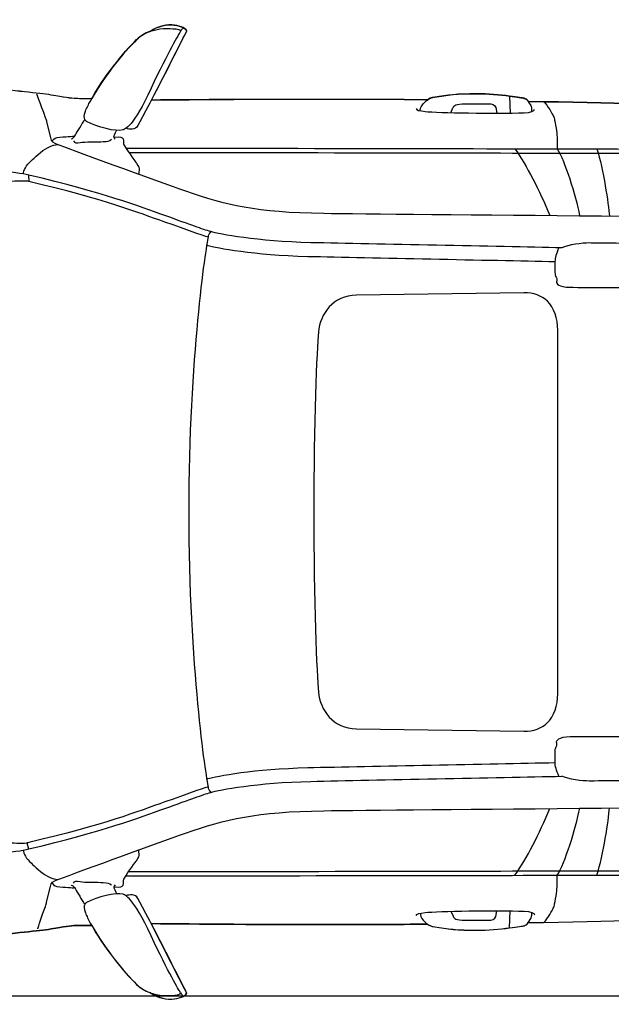
# Model space of a CAD drawing. Units: millimetres. Extents: x 9376 to 18686, y 2151 to 6634.
# Drawn here: x 11156 to 12462, y 2151 to 4326 of the extents above; entities that cross this region are included whole.
import ezdxf

# ---------------------------------------------------------------- set-up
doc = ezdxf.new("R2010")
doc.units = ezdxf.units.MM
doc.header["$MEASUREMENT"] = 0

msp = doc.modelspace()

# ---------------------------------------------------------------- linework, layer by layer
for p, q in [((12236.7, 4156.9), (12238.5, 4119.4)), ((12236.8, 2320), (12238.7, 2357.5))]:
    msp.add_line(p, q)
at = {"color": 5}
msp.add_lwpolyline([(9375.6, 2169.8), (18685.9, 2169.8)], dxfattribs=at)
for points in [[(11443.3, 4299.6), (11479.4, 4325.6), (11523.3, 4310.6), (11524.1, 4300.4)], [(11524.5, 4300.4), (11523.7, 4310.6), (11479.7, 4325.6), (11443.6, 4299.6)], [(11446.9, 4301.1), (11471.8, 4309), (11495.3, 4305.5), (11501, 4305.1)], [(11501, 4305.1), (11510.5, 4304.5), (11512.5, 4301.5), (11509.2, 4296.8)], [(11510.8, 4299.9), (11513, 4302.9), (11515.9, 4307.1), (11515.9, 4307.1)], [(11413.8, 4281.6), (11424.1, 4291.5), (11435.7, 4297.5), (11446.9, 4301.1)], [(11524.1, 4300.4), (11524.1, 4300.4), (11421.3, 4096.3), (11414.2, 4088.4)], [(11442.3, 4299.4), (11432.7, 4295.7), (11422.9, 4290.1), (11414.2, 4281.6)], [(11509.2, 4296.8), (11504.8, 4290.8), (11478.4, 4244), (11438.6, 4159)], [(11443.6, 4299.6), (11443.6, 4299.6), (11442.3, 4299.4), (11442.3, 4299.4)], [(11446.6, 4147.8), (11479.2, 4210.6), (11524.5, 4300.4), (11524.5, 4300.4)], [(11311.7, 4146), (11338.7, 4196.2), (11385.2, 4254), (11413.8, 4281.6)], [(11414.2, 4281.6), (11386.5, 4255), (11342.4, 4200.3), (11314.9, 4151.4)], [(11244.4, 4156.1), (11222.8, 4160.4), (11187.6, 4164.2), (11122.9, 4170.9)], [(11244.3, 4156.1), (11222.8, 4160.4), (11187.6, 4164.1), (11122.9, 4170.9)], [(11193, 4161.6), (11193, 4161.6), (11200.2, 4142.4), (11212.2, 4109.3)], [(11438.6, 4159), (11403.4, 4084.2), (11383.5, 4082.3), (11383.5, 4082.3)], [(12053, 4146.5), (12056.5, 4149.4), (12060.3, 4152.9), (12071.8, 4154.7)], [(12072.1, 4154.7), (12063.3, 4153.3), (12059, 4151), (12055.8, 4148.6)], [(12236.7, 4156.9), (12254.2, 4154.7), (12267.1, 4152.6), (12269.1, 4152.1)], [(12269.3, 4152.1), (12267.4, 4152.6), (12254.5, 4154.7), (12237, 4156.9)], [(11300.8, 4123.8), (11303.8, 4130.9), (11307.6, 4138.4), (11311.7, 4146)], [(11314.9, 4151.4), (11314.9, 4151.4), (11313.4, 4151.2), (11313.4, 4151.2)], [(11447.6, 4147.4), (11447.6, 4147.4), (11446.6, 4147.8), (11446.6, 4147.8)], [(12055.8, 4148.6), (12055.8, 4148.6), (12055.8, 4148.5), (12055.8, 4148.5)], [(12112.1, 4130.9), (12114.5, 4136.1), (12118, 4140), (12139.8, 4140)], [(12139.8, 4140), (12139.8, 4140), (12189.2, 4140), (12189.2, 4140)], [(12189.2, 4140), (12198.7, 4140), (12204.6, 4138.2), (12206.6, 4131.5)], [(12206.6, 4131.5), (12206.6, 4131.5), (12209, 4119.2), (12209, 4119.2)], [(12269.1, 4152.1), (12273.2, 4150.9), (12275.2, 4149.1), (12276.7, 4147.1)], [(12277, 4147), (12275.5, 4149), (12273.5, 4150.9), (12269.3, 4152.1)], [(12276.7, 4147.1), (12278.2, 4145), (12282.9, 4138.1), (12284.1, 4136.1)], [(12278.3, 4145.2), (12277.7, 4146), (12277.3, 4146.6), (12277, 4147)], [(12278.1, 4145.2), (12460, 4141.9), (12614.2, 4137.6), (12668.1, 4135.6)], [(12668.3, 4135.6), (12614.4, 4137.6), (12460.1, 4141.9), (12278.3, 4145.2)], [(12284.1, 4136.1), (12285.5, 4133.5), (12285.9, 4130.9), (12285.9, 4129.1)], [(12312.8, 4144.6), (12321.3, 4136.1), (12331.9, 4117.1), (12333.6, 4113.4)], [(11303.3, 4101.1), (11303.3, 4101.1), (11293.7, 4104.5), (11300.8, 4123.8)], [(12030.6, 4129.7), (12030.6, 4125.2), (12039.2, 4124.5), (12050.8, 4123)], [(12040.1, 4124.5), (12040.1, 4124.5), (12040.1, 4126.8), (12040.1, 4126.8)], [(12050.8, 4123), (12077.3, 4119.4), (12207.5, 4118.5), (12269.3, 4119.8)], [(12107.4, 4120.2), (12107.4, 4120.2), (12112.1, 4130.9), (12112.1, 4130.9)], [(12269.3, 4119.8), (12284.2, 4120.1), (12292.3, 4124.8), (12292.3, 4127.9)], [(12285.9, 4129.1), (12285.9, 4129.1), (12285.9, 4122.6), (12285.9, 4122.6)], [(12333.6, 4113.4), (12335.1, 4110.5), (12335.9, 4107.2), (12336.5, 4103.5)], [(11212.2, 4109.3), (11213.6, 4105.4), (11214.4, 4103.3), (11215.1, 4100.1)], [(11215.1, 4100.1), (11215.1, 4100.1), (11223.4, 4065.4), (11223.4, 4065.4)], [(11278.9, 4071.5), (11282.6, 4077.3), (11293.7, 4095.9), (11298.3, 4103.8)], [(11383.5, 4082.3), (11368.3, 4077.4), (11326.8, 4088.1), (11303.3, 4101.1)], [(11414.2, 4088.4), (11407.1, 4080.6), (11391.3, 4085.3), (11391.3, 4085.3)], [(12336.5, 4103.5), (12337.6, 4098), (12339.6, 4087.2), (12340.6, 4080.7)], [(11238.1, 4065.5), (11254.8, 4067.2), (11275.5, 4068.4), (11275.5, 4068.4)], [(11269.4, 4062.2), (11273.8, 4063.8), (11275.2, 4065.6), (11278.9, 4071.5)], [(11366.6, 4061.5), (11363.7, 4065.6), (11363.1, 4067.3), (11364.3, 4069.8)], [(11364.3, 4069.8), (11365.4, 4072.3), (11369.4, 4080.7), (11369.4, 4080.7)], [(11365.5, 4066.3), (11365.5, 4066.3), (11374.6, 4066.6), (11374.6, 4066.6)], [(11374.6, 4066.6), (11381, 4066.6), (11385.2, 4064.8), (11384.9, 4058.9)], [(12340.6, 4080.7), (12341.6, 4074.3), (12342.1, 4066.5), (12342.1, 4063.3)], [(11216.9, 4042.6), (11228.7, 4048.5), (11234.2, 4049.3), (11239.7, 4050)], [(11223.4, 4065.4), (11225.1, 4056.7), (11229, 4053.9), (11239.8, 4049.9)], [(11227.6, 4056.6), (11227.6, 4058.5), (11232.5, 4065), (11238.1, 4065.5)], [(11239.8, 4049.9), (11250.5, 4045.9), (11460.1, 3968.9), (11521.8, 3947.6)], [(11274.5, 4058), (11277, 4053.2), (11280.8, 4052.9), (11289.3, 4054.6)], [(11289.3, 4054.6), (11297.9, 4056.2), (11329.1, 4055.9), (11339.8, 4056.4)], [(11339.8, 4056.4), (11350.3, 4056.8), (11352.9, 4057.8), (11358.2, 4061.5)], [(11384.9, 4058.9), (11384.5, 4052.9), (11385.2, 4049.7), (11387, 4046.9)], [(11387, 4046.9), (11395.8, 4032.5), (11413.4, 4008.8), (11413.4, 4008.8)], [(12342.1, 4063.3), (12342.1, 4063.3), (12342.1, 4052.3), (12342.1, 4052.3)], [(12342.1, 4052.3), (12342.1, 4052.3), (12342.2, 4040.6), (12342.2, 4040.6)], [(12248.8, 4040.7), (12274.7, 4004.3), (12303, 3949.1), (12325.9, 3893.3)], [(12342.2, 4040.6), (12359.2, 4014.1), (12383, 3938.5), (12391.8, 3892.8)], [(12429.6, 4040.4), (12444.9, 3994.8), (12454.8, 3919.1), (12457.8, 3892.2)], [(11164, 3985), (11164, 3988.6), (11165.2, 3993.3), (11168.2, 3998.7)], [(11175.5, 3982.4), (11175.5, 3982.4), (11175.6, 3968.3), (11175.6, 3968.3)], [(11476.3, 3892.9), (11418.1, 3913.4), (11340.5, 3944), (11175.6, 3982.4)], [(11175.6, 3968.3), (11173.8, 3968.7), (11173.4, 3968.9), (11171.2, 3969.3)], [(11476.3, 3878.8), (11418.1, 3899.2), (11340.5, 3929.8), (11175.6, 3968.3)], [(11521.8, 3947.6), (11611.3, 3916.5), (11676.5, 3900.4), (11827.1, 3898.2)], [(11577.5, 3857.6), (11558.7, 3863.1), (11534.4, 3872.5), (11476.3, 3892.9)], [(11571.6, 3845.3), (11552.4, 3851), (11528.6, 3860.4), (11476.3, 3878.8)], [(11577.4, 3857.6), (11572.7, 3852.9), (11572.4, 3849.1), (11571.5, 3845.3)], [(11798.2, 3833.2), (11679.7, 3836), (11596.4, 3852.2), (11577.5, 3857.6)], [(11568.5, 3828), (11569.4, 3827.8), (11570.1, 3827.6), (11570.8, 3827.3)], [(11570.8, 3827.3), (11589.7, 3821.8), (11672.9, 3805.7), (11791.5, 3803)], [(12352.4, 3821.9), (12208.2, 3824.8), (11944.6, 3830), (11798.2, 3833.2)], [(11791.5, 3803), (11935.2, 3799.7), (12191.5, 3794.6), (12337.5, 3791.7)], [(12337.4, 3767.2), (12337.4, 3763.6), (12338.1, 3760.8), (12340.2, 3756.8)], [(12340.2, 3756.8), (12342.2, 3752.7), (12341.8, 3749.5), (12340.9, 3746.7)], [(12268.7, 3722.6), (12268.7, 3722.6), (11899.6, 3717.4), (11899.6, 3717.4)], [(12320.7, 3703.7), (12307.6, 3716.5), (12290.2, 3722.9), (12268.7, 3722.6)], [(11899.6, 3717.4), (11847, 3716.5), (11819.3, 3675.8), (11815.2, 3635.8)], [(12343.7, 3640.2), (12343.7, 3666.5), (12335.5, 3689), (12320.7, 3703.7)], [(12343.7, 3238.5), (12343.7, 3238.5), (12343.7, 3640.2), (12343.7, 3640.2)], [(12343.7, 2836.7), (12343.7, 2836.7), (12343.7, 3238.5), (12343.7, 3238.5)], [(11815.2, 2841.1), (11819.3, 2801.1), (11847, 2760.4), (11899.6, 2759.6)], [(12320.7, 2773.3), (12335.5, 2787.9), (12343.7, 2810.4), (12343.7, 2836.7)], [(12268.7, 2754.3), (12290.2, 2754), (12307.6, 2760.4), (12320.7, 2773.3)], [(11899.6, 2759.6), (11899.6, 2759.6), (12268.7, 2754.3), (12268.7, 2754.3)], [(12337.5, 2709.7), (12337.5, 2713.3), (12338.3, 2716.1), (12340.4, 2720.2)], [(12340.4, 2720.2), (12342.3, 2724.3), (12341.9, 2727.4), (12341.1, 2730.3)], [(11791.6, 2674), (11935.4, 2677.2), (12191.7, 2682.3), (12337.6, 2685.2)], [(11571, 2649.6), (11589.9, 2655.1), (11673.1, 2671.3), (11791.6, 2674)], [(11798.2, 2643.6), (11944.6, 2647), (12208.2, 2652.1), (12352.4, 2655)], [(11571.7, 2631.6), (11552.6, 2625.9), (11528.7, 2616.5), (11476.4, 2598.1)], [(11568.7, 2648.9), (11569.5, 2649.1), (11570.2, 2649.3), (11571, 2649.6)], [(11571.5, 2631.6), (11572.4, 2627.8), (11572.7, 2623.9), (11577.4, 2619.3)], [(11577.5, 2619.3), (11596.4, 2624.8), (11679.7, 2641), (11798.2, 2643.6)], [(11476.3, 2584), (11534.4, 2604.4), (11558.7, 2613.8), (11577.5, 2619.3)], [(11476.4, 2598.1), (11418.3, 2577.7), (11340.6, 2547), (11175.7, 2508.6)], [(11175.6, 2494.5), (11340.5, 2532.9), (11418.1, 2563.6), (11476.3, 2584)], [(11522, 2529.4), (11611.4, 2560.4), (11676.6, 2576.5), (11827.3, 2578.7)], [(12248.9, 2436.2), (12274.8, 2472.7), (12303.1, 2527.9), (12326.1, 2583.6)], [(12342.3, 2436.2), (12359.4, 2462.9), (12383.1, 2538.4), (12392, 2584.2)], [(12429.8, 2436.5), (12445, 2482.1), (12455, 2557.8), (12458, 2584.7)], [(11239.9, 2426.9), (11250.6, 2430.9), (11460.2, 2507.9), (11522, 2529.4)], [(11175.7, 2508.6), (11173.9, 2508.2), (11173.5, 2508.1), (11171.3, 2507.6)], [(11171.3, 2507.6), (11171.3, 2507.6), (11175.5, 2494.5), (11175.5, 2494.5)], [(11164.2, 2492), (11164.2, 2488.2), (11165.3, 2483.6), (11168.3, 2478.2)], [(11168.3, 2478.2), (11171.3, 2472.9), (11176.3, 2468), (11181.5, 2462.7)], [(11181.5, 2462.7), (11186.8, 2457.5), (11205.2, 2440.1), (11217, 2434.3)], [(11386.9, 2430), (11395.7, 2444.4), (11413.3, 2468.1), (11413.3, 2468.1)], [(12342.2, 2424.6), (12342.2, 2424.6), (12342.3, 2436.2), (12342.3, 2436.2)], [(11217, 2434.3), (11228.8, 2428.4), (11234.3, 2427.6), (11239.9, 2426.9)], [(11223.5, 2411.6), (11225.2, 2420.2), (11229.2, 2423.1), (11239.9, 2426.9)], [(11227.4, 2420.3), (11227.4, 2418.4), (11232.3, 2411.9), (11237.9, 2411.3)], [(11269.3, 2414.6), (11273.7, 2413.1), (11275.1, 2411.1), (11278.8, 2405.4)], [(11274.4, 2418.8), (11276.9, 2423.7), (11280.7, 2424), (11289.2, 2422.2)], [(11289.2, 2422.2), (11297.8, 2420.7), (11329, 2420.9), (11339.7, 2420.4)], [(11339.7, 2420.4), (11350.2, 2419.9), (11352.8, 2419.1), (11358.1, 2415.3)], [(11366.5, 2415.3), (11363.6, 2411.1), (11363, 2409.6), (11364.2, 2407)], [(11374.5, 2410.3), (11380.9, 2410.3), (11385.1, 2412), (11384.8, 2418)], [(11384.8, 2418), (11384.4, 2424), (11385.1, 2427.1), (11386.9, 2430)], [(12340.8, 2396.1), (12341.7, 2402.6), (12342.2, 2410.3), (12342.2, 2413.5)], [(12342.2, 2413.5), (12342.2, 2413.5), (12342.2, 2424.6), (12342.2, 2424.6)], [(11215.2, 2376.9), (11215.2, 2376.9), (11223.5, 2411.6), (11223.5, 2411.6)], [(11237.9, 2411.3), (11254.7, 2409.7), (11275.4, 2408.5), (11275.4, 2408.5)], [(11278.8, 2405.4), (11282.5, 2399.7), (11293.6, 2380.9), (11298.2, 2373)], [(11383.4, 2394.5), (11368.2, 2399.4), (11326.7, 2388.7), (11303.2, 2375.8)], [(11364.2, 2407), (11365.3, 2404.5), (11369.3, 2396.2), (11369.3, 2396.2)], [(11365.4, 2410.6), (11365.4, 2410.6), (11374.5, 2410.3), (11374.5, 2410.3)], [(11438.5, 2317.7), (11403.3, 2392.7), (11383.4, 2394.5), (11383.4, 2394.5)], [(11414.1, 2388.4), (11407, 2396.3), (11391.2, 2391.5), (11391.2, 2391.5)], [(12336.7, 2373.4), (12337.7, 2378.9), (12339.7, 2389.7), (12340.8, 2396.1)], [(11212.4, 2367.6), (11213.7, 2371.5), (11214.5, 2373.7), (11215.2, 2376.9)], [(11303.2, 2375.8), (11303.2, 2375.8), (11293.6, 2372.4), (11300.7, 2353.1)], [(11524, 2176.4), (11524, 2176.4), (11421.2, 2380.6), (11414.1, 2388.4)], [(12333.7, 2363.4), (12335.2, 2366.5), (12336.1, 2369.7), (12336.7, 2373.4)], [(11195.7, 2317.8), (11195.7, 2317.8), (11200.3, 2334.6), (11212.4, 2367.6)], [(11300.7, 2353.1), (11303.7, 2346), (11307.5, 2338.5), (11311.6, 2330.8)], [(12030.8, 2347.2), (12030.8, 2351.6), (12039.3, 2352.4), (12050.9, 2353.9)], [(12040.3, 2352.5), (12040.3, 2352.5), (12040.3, 2350.2), (12040.3, 2350.2)], [(12040.3, 2350.2), (12040.3, 2347.8), (12041.3, 2345.7), (12042.2, 2343.7)], [(12050.9, 2353.9), (12077.4, 2357.5), (12207.7, 2358.5), (12269.5, 2357.1)], [(12107.5, 2356.7), (12107.5, 2356.7), (12112.3, 2346), (12112.3, 2346)], [(12206.7, 2345.4), (12206.7, 2345.4), (12209.2, 2357.7), (12209.2, 2357.7)], [(12269.5, 2357.1), (12284.3, 2356.8), (12292.4, 2352.2), (12292.4, 2349)], [(12286, 2347.8), (12286, 2347.8), (12286, 2354.4), (12286, 2354.4)], [(12312.9, 2332.3), (12321.4, 2340.8), (12332, 2359.8), (12333.7, 2363.4)], [(11311.6, 2330.8), (11338.6, 2280.7), (11385.1, 2222.9), (11413.7, 2195.2)], [(11446.6, 2329.1), (11446.6, 2329.1), (11447.6, 2329.6), (11447.6, 2329.6)], [(11524.5, 2176.5), (11524.5, 2176.5), (11479.2, 2266.3), (11446.6, 2329.1)], [(12042.2, 2343.7), (12043.1, 2341.6), (12049.6, 2333.4), (12053.2, 2330.5)], [(12053.2, 2330.5), (12056.6, 2327.5), (12060.5, 2324), (12071.9, 2322.2)], [(12055.8, 2328.5), (12055.8, 2328.5), (12055.8, 2328.4), (12055.8, 2328.4)], [(12055.8, 2328.4), (12059, 2326.1), (12063.3, 2323.7), (12072.1, 2322.2)], [(12112.3, 2346), (12114.6, 2340.7), (12118.2, 2336.9), (12139.9, 2336.9)], [(12139.9, 2336.9), (12139.9, 2336.9), (12189.4, 2336.9), (12189.4, 2336.9)], [(12189.4, 2336.9), (12198.8, 2336.9), (12204.7, 2338.6), (12206.7, 2345.4)], [(12269.2, 2324.8), (12273.4, 2326), (12275.4, 2327.8), (12276.8, 2329.8)], [(12269.3, 2324.9), (12273.5, 2326.1), (12275.5, 2327.8), (12277, 2329.8)], [(12276.8, 2329.8), (12278.3, 2331.9), (12283.1, 2338.6), (12284.2, 2340.7)], [(12277, 2329.8), (12277.3, 2330.3), (12277.7, 2330.8), (12278.3, 2331.7)], [(12278.3, 2331.7), (12460.1, 2335), (12614.4, 2339.3), (12668.3, 2341.4)], [(12278.3, 2331.7), (12460.1, 2335), (12614.4, 2339.3), (12668.3, 2341.4)], [(12284.2, 2340.7), (12285.7, 2343.4), (12286, 2346), (12286, 2347.8)], [(11244, 2320.8), (11222.4, 2316.6), (11187.2, 2312.8), (11122.5, 2306)], [(11122.9, 2306), (11187.6, 2312.8), (11222.8, 2316.6), (11244.3, 2320.8)], [(11313.4, 2325.7), (11313.4, 2325.7), (11314.9, 2325.5), (11314.9, 2325.5)], [(11314.9, 2325.5), (11342.4, 2276.6), (11386.5, 2221.9), (11414.2, 2195.2)], [(11509.1, 2180), (11504.7, 2186.1), (11478.3, 2232.9), (11438.5, 2317.7)], [(12236.8, 2320), (12254.4, 2322.1), (12267.2, 2324.3), (12269.2, 2324.8)], [(12237, 2320.1), (12254.5, 2322.1), (12267.4, 2324.3), (12269.3, 2324.9)], [(11413.7, 2195.2), (11424, 2185.4), (11435.6, 2179.3), (11446.9, 2175.7)], [(11414.2, 2195.2), (11422.9, 2186.8), (11432.7, 2181.2), (11442.3, 2177.5)], [(11442.3, 2177.5), (11442.3, 2177.5), (11443.6, 2177.3), (11443.6, 2177.3)], [(11443.2, 2177.3), (11479.3, 2151.3), (11523.2, 2166.3), (11524, 2176.4)], [(11443.6, 2177.3), (11479.7, 2151.4), (11523.7, 2166.3), (11524.5, 2176.5)], [(11446.9, 2175.7), (11471.7, 2167.8), (11495.2, 2171.3), (11500.9, 2171.7)], [(11500.9, 2171.7), (11510.4, 2172.4), (11512.4, 2175.3), (11509.1, 2180)], [(11510.7, 2177), (11512.9, 2173.9), (11515.8, 2169.8), (11515.8, 2169.8)]]:
    msp.add_open_spline(points, degree=3)
for points, knots in [([(11313.4, 4151.2), (11313.4, 4151.2), (11296.1, 4151.2), (11287.5, 4151.2), (11278.9, 4151.2), (11266, 4151.8), (11244.3, 4156.1)], [40, 40, 40, 40, 41, 41, 41, 42, 42, 42, 42]), ([(11313.4, 4151.2), (11313.4, 4151.2), (11296.2, 4151.2), (11287.5, 4151.2), (11278.9, 4151.2), (11266, 4151.9), (11244.4, 4156.1)], [0, 0, 0, 0, 1, 1, 1, 2, 2, 2, 2]), ([(12071.8, 4154.7), (12098.9, 4159.1), (12121.5, 4162.1), (12164.9, 4162.1), (12188.3, 4162.1), (12215.8, 4159.5), (12236.7, 4156.9)], [4, 4, 4, 4, 5, 5, 5, 6, 6, 6, 6]), ([(12237, 4156.9), (12216.1, 4159.4), (12188.6, 4162), (12165.1, 4162), (12121.8, 4162), (12099.2, 4159.1), (12072.1, 4154.7)], [27, 27, 27, 27, 28, 28, 28, 29, 29, 29, 29]), ([(12055.8, 4148.5), (11987.4, 4149.2), (11919.3, 4149.7), (11854.4, 4149.7), (11697.2, 4149.7), (11543.7, 4148.5), (11447.6, 4147.4)], [31, 31, 31, 31, 32, 32, 32, 33, 33, 33, 33]), ([(12055.7, 4148.6), (11987.3, 4149.2), (11919.1, 4149.7), (11854.3, 4149.7), (11687.6, 4149.7), (11542.6, 4149.3), (11448.1, 4148.1)], [0, 0, 0, 0, 1, 1, 1, 2, 2, 2, 2]), ([(12040.1, 4126.8), (12040.1, 4129.1), (12041.2, 4131.2), (12042.1, 4133.2), (12043, 4135.3), (12049.4, 4143.5), (12053, 4146.5)], [1, 1, 1, 1, 2, 2, 2, 3, 3, 3, 3]), ([(11168.2, 3998.7), (11171.2, 4004.1), (11176.1, 4009), (11181.4, 4014.3), (11186.6, 4019.5), (11205, 4036.9), (11216.9, 4042.6)], [1, 1, 1, 1, 2, 2, 2, 3, 3, 3, 3]), ([(11390.1, 4042.1), (11575.6, 4042.1), (12194.2, 4040.6), (12342.2, 4040.6), (12594.1, 4040.6), (13076, 4034.8), (13261.7, 4032)], [0, 0, 0, 0, 1, 1, 1, 2, 2, 2, 2]), ([(11397, 4032.6), (11590.2, 4032.6), (12196, 4031.1), (12342.2, 4031.1), (12516.5, 4031.1), (12800.8, 4028.3), (13021, 4025.6)], [0, 0, 0, 0, 1, 1, 1, 2, 2, 2, 2]), ([(11413.4, 4008.8), (11419.4, 4001.4), (11419.4, 3996.9), (11419.4, 3995.1), (11419.4, 3993.3), (11418.7, 3985.9), (11418.7, 3985.9)], [4, 4, 4, 4, 5, 5, 5, 6, 6, 6, 6]), ([(11175.6, 3982.4), (11162.7, 3985.4), (11137.9, 3990.6), (11099.4, 3990.6), (11069.9, 3990.6), (11043.5, 3987.1), (11031.1, 3969.9)], [4, 4, 4, 4, 5, 5, 5, 6, 6, 6, 6]), ([(11175.6, 3968.3), (11163.6, 3970.1), (11141, 3968.4), (11124.7, 3968.4), (11120.1, 3968.4), (11116.3, 3965.8), (11115.6, 3960.7)], [1, 1, 1, 1, 2, 2, 2, 3, 3, 3, 3]), ([(11827.1, 3898.2), (11985.7, 3895.9), (12918.4, 3888.3), (12983.1, 3888.3), (13047.9, 3888.3), (13076.7, 3904.8), (13098, 3920)], [6, 6, 6, 6, 7, 7, 7, 8, 8, 8, 8]), ([(11571.5, 3845.3), (11566.5, 3823.1), (11528.8, 3578.9), (11528.8, 3238.4), (11528.8, 2898.1), (11566.5, 2653.8), (11571.5, 2631.6)], [1, 1, 1, 1, 2, 2, 2, 3, 3, 3, 3]), ([(12614.4, 3814), (12613.7, 3819.7), (12602.4, 3830.5), (12590.6, 3830.5), (12579, 3830.5), (12426.9, 3832.5), (12412.8, 3832.5), (12398.6, 3832.5), (12366.5, 3828.8), (12352.3, 3821.9)], [10, 10, 10, 10, 11, 11, 11, 12, 12, 12, 13, 13, 13, 13]), ([(12345.8, 3822), (12340.6, 3808.3), (12337.4, 3799.4), (12337.4, 3791.7), (12337.4, 3784.1), (12337.4, 3767.2), (12337.4, 3767.2)], [0, 0, 0, 0, 1, 1, 1, 2, 2, 2, 2]), ([(12340.9, 3746.7), (12340.2, 3743.8), (12345.1, 3734.6), (12370.4, 3734.6), (12395.8, 3734.6), (12603.1, 3734.1), (12603.1, 3734.1)], [4, 4, 4, 4, 5, 5, 5, 6, 6, 6, 6]), ([(11815.2, 3635.8), (11811.6, 3600.3), (11804.8, 3432.6), (11804.8, 3238.5), (11804.8, 3044.3), (11811.6, 2876.6), (11815.2, 2841.1)], [5, 5, 5, 5, 6, 6, 6, 7, 7, 7, 7]), ([(12341.1, 2730.3), (12340.4, 2733), (12345.2, 2742.4), (12370.6, 2742.4), (12396, 2742.4), (12603.3, 2742.8), (12603.3, 2742.8)], [4, 4, 4, 4, 5, 5, 5, 6, 6, 6, 6]), ([(12346, 2654.9), (12340.8, 2668.5), (12337.5, 2677.6), (12337.5, 2685.2), (12337.5, 2692.7), (12337.5, 2709.7), (12337.5, 2709.7)], [0, 0, 0, 0, 1, 1, 1, 2, 2, 2, 2]), ([(12614.5, 2662.9), (12613.8, 2657.3), (12602.5, 2646.4), (12590.8, 2646.4), (12579.1, 2646.4), (12427, 2644.3), (12413, 2644.3), (12398.8, 2644.3), (12366.6, 2648.2), (12352.5, 2655)], [10, 10, 10, 10, 11, 11, 11, 12, 12, 12, 13, 13, 13, 13]), ([(11827.3, 2578.7), (11985.8, 2581), (12918.5, 2588.7), (12983.3, 2588.7), (13048, 2588.7), (13076.9, 2572.2), (13098, 2556.9)], [6, 6, 6, 6, 7, 7, 7, 8, 8, 8, 8]), ([(11031.1, 2507), (11043.5, 2489.8), (11069.9, 2486.3), (11099.4, 2486.3), (11137.9, 2486.3), (11162.7, 2491.5), (11175.6, 2494.5)], [8, 8, 8, 8, 9, 9, 9, 10, 10, 10, 10]), ([(11115.6, 2516.2), (11116.3, 2511), (11120.1, 2508.6), (11124.7, 2508.6), (11141, 2508.6), (11159.4, 2505.7), (11171.3, 2507.6)], [7, 7, 7, 7, 8, 8, 8, 9, 9, 9, 9]), ([(11413.3, 2468.1), (11419.3, 2475.4), (11419.3, 2480), (11419.3, 2481.8), (11419.3, 2483.5), (11418.6, 2491), (11418.6, 2491)], [4, 4, 4, 4, 5, 5, 5, 6, 6, 6, 6]), ([(11391.8, 2434.8), (11583.2, 2434.9), (12195.6, 2436.2), (12342.4, 2436.2), (12594.2, 2436.2), (13076.2, 2442.1), (13261.8, 2445)], [0, 0, 0, 0, 1, 1, 1, 2, 2, 2, 2]), ([(11396.9, 2444.3), (11593.4, 2444.4), (12196.9, 2445.8), (12342.4, 2445.8), (12516.6, 2445.8), (12801, 2448.6), (13021.1, 2451.2)], [0, 0, 0, 0, 1, 1, 1, 2, 2, 2, 2]), ([(12055.8, 2328.5), (11987.4, 2327.6), (11919.3, 2327.2), (11854.4, 2327.2), (11697.2, 2327.2), (11543.7, 2328.4), (11447.6, 2329.6)], [0, 0, 0, 0, 1, 1, 1, 2, 2, 2, 2]), ([(11447.6, 2329.6), (11543.7, 2328.4), (11697.2, 2327.2), (11854.4, 2327.2), (11919.3, 2327.2), (11987.4, 2327.6), (12055.8, 2328.5)], [81, 81, 81, 81, 82, 82, 82, 83, 83, 83, 83]), ([(11313, 2325.7), (11313, 2325.7), (11295.8, 2325.7), (11287.1, 2325.7), (11278.5, 2325.7), (11265.6, 2325.1), (11244, 2320.8)], [0, 0, 0, 0, 1, 1, 1, 2, 2, 2, 2]), ([(11244.3, 2320.8), (11266, 2325.1), (11278.9, 2325.7), (11287.5, 2325.7), (11296.1, 2325.7), (11313.4, 2325.7), (11313.4, 2325.7)], [72, 72, 72, 72, 73, 73, 73, 74, 74, 74, 74]), ([(12071.9, 2322.2), (12099, 2317.7), (12121.6, 2314.8), (12165, 2314.8), (12188.5, 2314.8), (12216, 2317.4), (12236.8, 2320)], [4, 4, 4, 4, 5, 5, 5, 6, 6, 6, 6]), ([(12072.1, 2322.2), (12099.2, 2317.8), (12121.8, 2314.9), (12165.1, 2314.9), (12188.6, 2314.9), (12216.1, 2317.4), (12237, 2320.1)], [85, 85, 85, 85, 86, 86, 86, 87, 87, 87, 87])]:
    msp.add_open_spline(points, degree=3, knots=knots)

doc.saveas('drawing.dxf')
